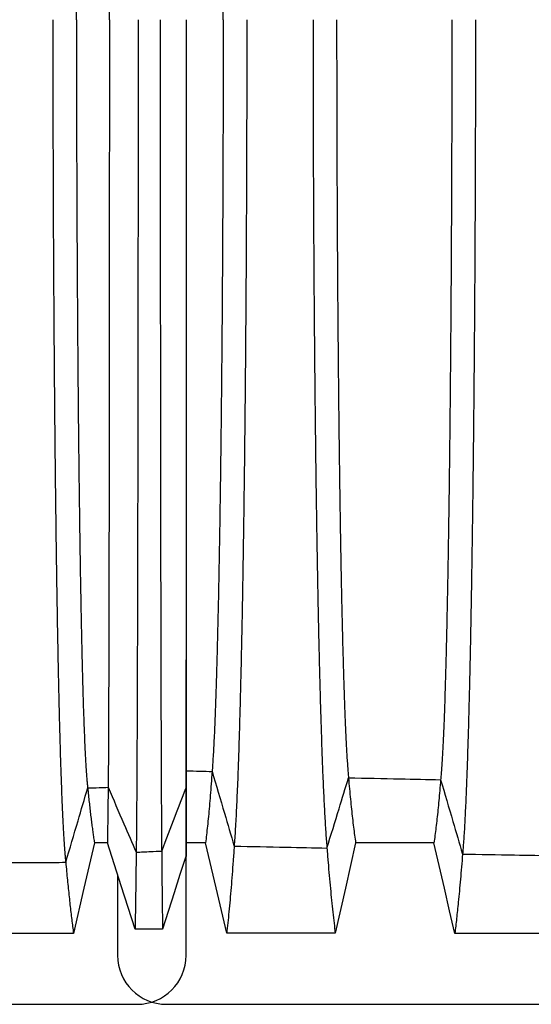
# Model space of a CAD drawing. Units: millimetres. Extents: x 948 to 40229, y 666 to 24284.
# Drawn here: x 33840 to 34171, y 12397 to 13036 of the extents above; entities that cross this region are included whole.
import ezdxf

# ---------------------------------------------------------------- set-up
doc = ezdxf.new("R2010")
doc.units = ezdxf.units.MM
doc.header["$LTSCALE"] = 95

msp = doc.modelspace()

# ---------------------------------------------------------------- linework, layer by layer
at = {"color": 7, "linetype": 'Continuous', "lineweight": 25}
for p, q in [((33947.29, 12537.34), (33947.42, 12537.34)), ((33947.22, 12493.33), (33947.42, 12493.33)), ((33947.42, 12429.18), (33947.42, 12493.33)), ((33902.97, 12481.57), (33902.97, 12429.18)), ((33321.31, 12397.43), (33915.67, 12397.43)), ((33934.72, 12397.43), (34529.08, 12397.43))]:
    msp.add_line(p, q, dxfattribs=at)
at = {"color": 7, "linetype": 'Continuous', "lineweight": 25, "flags": 128}
for points in [[(33887.98, 12502.07), (33884.58, 12487.39), (33881.18, 12472.7), (33874.39, 12443.41)], [(33896.4, 12502.07), (33893.08, 12502.07), (33890.53, 12502.07), (33887.98, 12502.07)], [(33914.33, 12446.09), (33909.84, 12460.11), (33905.35, 12474.13), (33896.4, 12502.07)], [(33960, 12502.11), (33955.52, 12502.11), (33951.27, 12502.12), (33947.42, 12502.12)], [(33973.72, 12443.45), (33970.29, 12458.13), (33966.85, 12472.82), (33960, 12502.11)], [(34057.3, 12502.1), (34054, 12487.41), (34050.7, 12472.73), (34044.12, 12443.44)], [(34108.11, 12502.09), (34093.17, 12502.09), (34078.24, 12502.1), (34057.3, 12502.1)], [(34121.61, 12443.43), (34118.23, 12458.11), (34114.85, 12472.8), (34108.11, 12502.09)], [(33947.22, 12493.33), (33943.45, 12481.51), (33939.67, 12469.69), (33932.14, 12446.09)], [(33932.14, 12446.09), (33927.68, 12446.09), (33923.23, 12446.09), (33914.33, 12446.09)], [(33874.39, 12443.41), (33855.46, 12443.41), (33836.54, 12443.41), (33804, 12443.41)], [(34044.12, 12443.44), (34026.49, 12443.44), (34008.87, 12443.44), (33973.72, 12443.45)], [(34192.01, 12443.43), (34174.39, 12443.43), (34156.76, 12443.43), (34121.61, 12443.43)]]:
    msp.add_lwpolyline(points, dxfattribs=at)
at = {"color": 7, "linetype": 'Continuous', "lineweight": 25}
for centre, start, end in [((33934.72, 12429.18), 180, 270), ((33915.67, 12429.18), 270, 0)]:
    msp.add_arc(centre, 31.75, start, end, dxfattribs=at)
for points, knots in [([(33876.33, 13035.61), (33876.33, 13041.75), (33876.33, 13054.03), (33876.35, 13072.42), (33876.38, 13090.74), (33876.42, 13108.98), (33876.47, 13127.1), (33876.54, 13145.11), (33876.61, 13162.47), (33876.69, 13179.19), (33876.78, 13195.28), (33876.87, 13211.19), (33876.98, 13226.93), (33877.09, 13242.45), (33877.21, 13257.74), (33877.33, 13272.77), (33877.47, 13287.52), (33877.61, 13301.97), (33877.76, 13316.1), (33877.92, 13329.9), (33878.08, 13343.08), (33878.25, 13355.66), (33878.41, 13367.65), (33878.59, 13379.31), (33878.76, 13390.61), (33878.95, 13401.77), (33879.15, 13412.75), (33879.36, 13423.52), (33879.57, 13433.84), (33879.79, 13443.69), (33880.01, 13453.09), (33880.23, 13461.86), (33880.46, 13470.02), (33880.68, 13477.59), (33880.91, 13484.73), (33881.14, 13491.44), (33881.39, 13497.96), (33881.65, 13504.21), (33881.92, 13510.14), (33882.19, 13515.5), (33882.47, 13520.29), (33882.76, 13524.52), (33883.04, 13528.15), (33883.34, 13531.24), (33883.53, 13532.79), (33883.63, 13533.57)], [0, 0, 0, 0, 0.0252029, 0.0503761, 0.0755252, 0.1006554, 0.1257723, 0.1508849, 0.1760042, 0.199046, 0.2221114, 0.2452023, 0.2683113, 0.291431, 0.3145541, 0.3376738, 0.3607833, 0.3838759, 0.4069447, 0.4299826, 0.4529875, 0.4746553, 0.4963094, 0.5179582, 0.53961, 0.5612716, 0.5842622, 0.6072754, 0.6303176, 0.6533739, 0.6763842, 0.6993506, 0.7209706, 0.742563, 0.7641333, 0.7856869, 0.8072294, 0.8312657, 0.8553028, 0.8793484, 0.9034108, 0.9274983, 0.9516196, 0.9757837, 1, 1, 1, 1]), ([(33897.67, 13035.61), (33897.67, 13041.74), (33897.67, 13054.01), (33897.67, 13072.37), (33897.66, 13090.66), (33897.66, 13108.86), (33897.65, 13126.96), (33897.65, 13144.92), (33897.64, 13162.25), (33897.63, 13178.93), (33897.62, 13194.98), (33897.61, 13210.85), (33897.6, 13226.55), (33897.59, 13242.03), (33897.57, 13257.28), (33897.56, 13272.27), (33897.55, 13286.98), (33897.53, 13301.4), (33897.51, 13315.49), (33897.5, 13329.25), (33897.48, 13342.4), (33897.46, 13354.96), (33897.44, 13366.93), (33897.42, 13378.56), (33897.4, 13389.83), (33897.38, 13400.98), (33897.36, 13411.94), (33897.34, 13422.7), (33897.32, 13433.01), (33897.29, 13442.85), (33897.27, 13452.26), (33897.24, 13461.02), (33897.22, 13469.19), (33897.19, 13476.76), (33897.17, 13483.92), (33897.14, 13490.64), (33897.12, 13497.18), (33897.09, 13503.46), (33897.06, 13509.41), (33897.03, 13514.81), (33897, 13519.64), (33896.97, 13523.91), (33896.94, 13527.59), (33896.9, 13530.73), (33896.88, 13532.33), (33896.87, 13533.13)], [0, 0, 0, 0, 0.025201, 0.050368, 0.075506, 0.100622, 0.125722, 0.150814, 0.175911, 0.19893, 0.221971, 0.245037, 0.26812, 0.291213, 0.31431, 0.337405, 0.36049, 0.38356, 0.406608, 0.429628, 0.452617, 0.474272, 0.495916, 0.517556, 0.539202, 0.56086, 0.58385, 0.606864, 0.62991, 0.652972, 0.675992, 0.698971, 0.720606, 0.742216, 0.763807, 0.785383, 0.806951, 0.831017, 0.855086, 0.879166, 0.903263, 0.927387, 0.951545, 0.975747, 1, 1, 1, 1]), ([(33971.44, 13035.61), (33971.44, 13041.57), (33971.43, 13053.46), (33971.42, 13071.23), (33971.39, 13088.85), (33971.35, 13106.31), (33971.29, 13123.61), (33971.23, 13140.72), (33971.16, 13157.18), (33971.08, 13172.98), (33971, 13188.14), (33970.9, 13203.11), (33970.8, 13217.88), (33970.69, 13232.43), (33970.57, 13246.75), (33970.45, 13260.83), (33970.32, 13274.65), (33970.18, 13288.2), (33970.03, 13301.47), (33969.87, 13314.44), (33969.72, 13326.87), (33969.56, 13338.76), (33969.39, 13350.14), (33969.22, 13361.23), (33969.05, 13372.02), (33968.86, 13382.73), (33968.67, 13393.32), (33968.47, 13403.76), (33968.26, 13413.84), (33968.04, 13423.54), (33967.82, 13432.87), (33967.59, 13442.36), (33967.33, 13451.92), (33967.05, 13461.45), (33966.77, 13470.44), (33966.48, 13478.95), (33966.18, 13486.95), (33965.88, 13494.42), (33965.57, 13501.31), (33965.25, 13507.62), (33964.93, 13513.32), (33964.6, 13518.47), (33964.38, 13521.38), (33964.27, 13522.85)], [0, 0, 0, 0, 0.025146, 0.050144, 0.075011, 0.099764, 0.124422, 0.149003, 0.173528, 0.195979, 0.218415, 0.240847, 0.263281, 0.28572, 0.30817, 0.330634, 0.353116, 0.375619, 0.398148, 0.420703, 0.443289, 0.464623, 0.486001, 0.507433, 0.528926, 0.550486, 0.57343, 0.59646, 0.61958, 0.642781, 0.666024, 0.689311, 0.716816, 0.744389, 0.772034, 0.799754, 0.828117, 0.85656, 0.885084, 0.913689, 0.942375, 0.971145, 1, 1, 1, 1]), ([(33861.01, 13035.61), (33861.02, 13029.75), (33861.02, 13018.04), (33861.03, 13000.51), (33861.06, 12983.04), (33861.1, 12965.65), (33861.14, 12948.34), (33861.2, 12931.14), (33861.27, 12914.05), (33861.34, 12896.82), (33861.43, 12879.47), (33861.53, 12862.01), (33861.64, 12844.73), (33861.76, 12827.66), (33861.89, 12810.82), (33862.02, 12794.23), (33862.17, 12777.91), (33862.33, 12761.9), (33862.49, 12746.21), (33862.66, 12730.86), (33862.84, 12715.87), (33863.03, 12701.53), (33863.22, 12687.84), (33863.41, 12674.78), (33863.61, 12662.08), (33863.81, 12649.75), (33864.03, 12637.56), (33864.25, 12625.55), (33864.49, 12613.75), (33864.73, 12602.43), (33864.98, 12591.6), (33865.24, 12581.24), (33865.5, 12571.55), (33865.75, 12562.51), (33866.01, 12554.1), (33866.27, 12546.13), (33866.54, 12538.61), (33866.81, 12531.55), (33867.09, 12524.95), (33867.36, 12518.82), (33867.65, 12513.15), (33867.93, 12507.95), (33868.22, 12503.26), (33868.51, 12499.07), (33868.8, 12495.38), (33869.1, 12492.13), (33869.29, 12490.36), (33869.39, 12489.48)], [0, 0, 0, 0, 0.022035, 0.044034, 0.066002, 0.087943, 0.109863, 0.131767, 0.153664, 0.175562, 0.198514, 0.221486, 0.244482, 0.267497, 0.290524, 0.313557, 0.336592, 0.359623, 0.382644, 0.40565, 0.428634, 0.451595, 0.47323, 0.494861, 0.516496, 0.538142, 0.559807, 0.58281, 0.605845, 0.628918, 0.652013, 0.675073, 0.698101, 0.719787, 0.741454, 0.763106, 0.784748, 0.806383, 0.828016, 0.849652, 0.871296, 0.892951, 0.914621, 0.935925, 0.957253, 0.97861, 1, 1, 1, 1]), ([(33876.33, 13035.61), (33876.33, 13029.46), (33876.33, 13017.18), (33876.35, 12998.79), (33876.38, 12980.47), (33876.42, 12962.24), (33876.47, 12944.11), (33876.54, 12926.11), (33876.61, 12908.75), (33876.69, 12892.02), (33876.78, 12875.94), (33876.87, 12860.02), (33876.98, 12844.29), (33877.09, 12828.77), (33877.21, 12813.48), (33877.33, 12798.45), (33877.47, 12783.7), (33877.61, 12769.24), (33877.76, 12755.11), (33877.92, 12741.32), (33878.08, 12728.14), (33878.25, 12715.56), (33878.41, 12703.56), (33878.59, 12691.91), (33878.76, 12680.61), (33878.95, 12669.45), (33879.15, 12658.46), (33879.36, 12647.7), (33879.57, 12637.38), (33879.79, 12627.53), (33880.01, 12618.12), (33880.23, 12609.35), (33880.46, 12601.2), (33880.68, 12593.62), (33880.91, 12586.48), (33881.14, 12579.77), (33881.39, 12573.26), (33881.65, 12567), (33881.92, 12561.08), (33882.19, 12555.71), (33882.47, 12550.92), (33882.76, 12546.7), (33883.04, 12543.07), (33883.34, 12539.98), (33883.53, 12538.42), (33883.63, 12537.64)], [0, 0, 0, 0, 0.0252029, 0.0503761, 0.0755252, 0.1006554, 0.1257723, 0.1508849, 0.1760042, 0.199046, 0.2221114, 0.2452023, 0.2683113, 0.291431, 0.3145541, 0.3376738, 0.3607833, 0.3838759, 0.4069447, 0.4299826, 0.4529875, 0.4746553, 0.4963094, 0.5179582, 0.53961, 0.5612716, 0.5842622, 0.6072754, 0.6303176, 0.6533739, 0.6763842, 0.6993506, 0.7209706, 0.742563, 0.7641333, 0.7856869, 0.8072294, 0.8312657, 0.8553028, 0.8793484, 0.9034108, 0.9274983, 0.9516196, 0.9757837, 1, 1, 1, 1]), ([(33897.67, 13035.61), (33897.67, 13029.47), (33897.67, 13017.21), (33897.67, 12998.84), (33897.66, 12980.55), (33897.66, 12962.35), (33897.65, 12944.26), (33897.65, 12926.29), (33897.64, 12908.97), (33897.63, 12892.28), (33897.62, 12876.24), (33897.61, 12860.36), (33897.6, 12844.67), (33897.59, 12829.19), (33897.57, 12813.94), (33897.56, 12798.95), (33897.55, 12784.23), (33897.53, 12769.82), (33897.51, 12755.72), (33897.5, 12741.96), (33897.48, 12728.81), (33897.46, 12716.26), (33897.44, 12704.29), (33897.42, 12692.66), (33897.4, 12681.38), (33897.38, 12670.24), (33897.36, 12659.27), (33897.34, 12648.52), (33897.32, 12638.21), (33897.29, 12628.36), (33897.27, 12618.96), (33897.24, 12610.19), (33897.22, 12602.03), (33897.19, 12594.45), (33897.17, 12587.3), (33897.14, 12580.57), (33897.12, 12574.04), (33897.09, 12567.76), (33897.06, 12561.81), (33897.03, 12556.41), (33897, 12551.58), (33896.97, 12547.31), (33896.94, 12543.63), (33896.9, 12540.48), (33896.88, 12538.89), (33896.87, 12538.09)], [0, 0, 0, 0, 0.025201, 0.050368, 0.075506, 0.100622, 0.125722, 0.150814, 0.175911, 0.19893, 0.221971, 0.245037, 0.26812, 0.291213, 0.31431, 0.337405, 0.36049, 0.38356, 0.406608, 0.429628, 0.452617, 0.474272, 0.495916, 0.517556, 0.539202, 0.56086, 0.58385, 0.606864, 0.62991, 0.652972, 0.675992, 0.698971, 0.720606, 0.742216, 0.763807, 0.785383, 0.806951, 0.831017, 0.855086, 0.879166, 0.903263, 0.927387, 0.951545, 0.975747, 1, 1, 1, 1]), ([(33916.29, 13035.61), (33916.29, 13029.85), (33916.29, 13018.34), (33916.29, 13001.13), (33916.28, 12984), (33916.28, 12966.95), (33916.27, 12950.02), (33916.26, 12933.19), (33916.25, 12916.5), (33916.24, 12899.67), (33916.23, 12882.74), (33916.22, 12865.71), (33916.2, 12848.88), (33916.18, 12832.25), (33916.16, 12815.85), (33916.14, 12799.69), (33916.12, 12783.81), (33916.1, 12768.21), (33916.07, 12752.92), (33916.05, 12737.95), (33916.02, 12723.33), (33916, 12709.33), (33915.97, 12695.95), (33915.94, 12683.16), (33915.91, 12670.72), (33915.88, 12658.62), (33915.85, 12646.65), (33915.82, 12634.82), (33915.78, 12623.19), (33915.75, 12612), (33915.71, 12601.26), (33915.67, 12590.96), (33915.63, 12581.3), (33915.6, 12572.25), (33915.56, 12563.8), (33915.52, 12555.76), (33915.48, 12548.14), (33915.44, 12540.66), (33915.4, 12533.39), (33915.35, 12526.39), (33915.3, 12519.93), (33915.26, 12514.02), (33915.21, 12508.65), (33915.16, 12503.85), (33915.11, 12499.57), (33915.08, 12497.2), (33915.06, 12496.01)], [0, 0, 0, 0, 0.022026, 0.043989, 0.065896, 0.087756, 0.109575, 0.131361, 0.153125, 0.174876, 0.197661, 0.220456, 0.243266, 0.266089, 0.288923, 0.311766, 0.334616, 0.357469, 0.380324, 0.403178, 0.426027, 0.448872, 0.470416, 0.491972, 0.513549, 0.535153, 0.556793, 0.579786, 0.602829, 0.625925, 0.649063, 0.672192, 0.695312, 0.717108, 0.738904, 0.760704, 0.782511, 0.804327, 0.828691, 0.853075, 0.877482, 0.901916, 0.926381, 0.95088, 0.975419, 1, 1, 1, 1]), ([(33930.63, 13035.61), (33930.63, 13029.86), (33930.63, 13018.38), (33930.64, 13001.2), (33930.64, 12984.11), (33930.64, 12967.11), (33930.65, 12950.23), (33930.65, 12933.46), (33930.66, 12916.81), (33930.67, 12900.05), (33930.68, 12883.17), (33930.69, 12866.22), (33930.7, 12849.45), (33930.72, 12832.88), (33930.73, 12816.55), (33930.75, 12800.46), (33930.76, 12784.65), (33930.78, 12769.11), (33930.8, 12753.89), (33930.82, 12738.98), (33930.84, 12724.41), (33930.86, 12710.47), (33930.88, 12697.14), (33930.9, 12684.4), (33930.93, 12671.99), (33930.95, 12659.93), (33930.97, 12647.99), (33931, 12636.19), (33931.02, 12624.58), (33931.05, 12613.41), (33931.08, 12602.68), (33931.11, 12592.38), (33931.14, 12582.72), (33931.17, 12573.67), (33931.2, 12565.2), (33931.23, 12557.14), (33931.26, 12549.49), (33931.29, 12541.98), (33931.32, 12534.67), (33931.36, 12527.62), (33931.39, 12521.11), (33931.43, 12515.13), (33931.46, 12509.69), (33931.5, 12504.81), (33931.54, 12500.43), (33931.56, 12497.99), (33931.58, 12496.77)], [0, 0, 0, 0, 0.022023, 0.043977, 0.06587, 0.08771, 0.109505, 0.131264, 0.152997, 0.174714, 0.197461, 0.220215, 0.242982, 0.265761, 0.288551, 0.31135, 0.334157, 0.35697, 0.379786, 0.402605, 0.425422, 0.44824, 0.469762, 0.4913, 0.512862, 0.534456, 0.556089, 0.579079, 0.602122, 0.625224, 0.648371, 0.671515, 0.694656, 0.716476, 0.738301, 0.760134, 0.781979, 0.803837, 0.828251, 0.85269, 0.877155, 0.90165, 0.926179, 0.950744, 0.97535, 1, 1, 1, 1]), ([(33947.42, 13035.61), (33947.42, 13030.35), (33947.42, 13019.82), (33947.42, 13003.99), (33947.42, 12988.13), (33947.42, 12972.25), (33947.41, 12956.35), (33947.41, 12940.75), (33947.41, 12925.47), (33947.41, 12910.52), (33947.41, 12895.59), (33947.41, 12880.71), (33947.41, 12865.58), (33947.41, 12850.24), (33947.4, 12834.71), (33947.4, 12819.32), (33947.4, 12804.09), (33947.4, 12789.04), (33947.4, 12774.8), (33947.39, 12761.35), (33947.39, 12748.68), (33947.39, 12737.65), (33947.39, 12728.17), (33947.38, 12722.26), (33947.38, 12718.43), (33947.38, 12716.66), (33947.38, 12714.89), (33947.38, 12713.13), (33947.38, 12711.37), (33947.38, 12709.62), (33947.38, 12704.86), (33947.38, 12697.13), (33947.38, 12686.62), (33947.37, 12676.26), (33947.37, 12666.05), (33947.37, 12656.03), (33947.36, 12646.41), (33947.36, 12637.21), (33947.36, 12628.39), (33947.35, 12619.82), (33947.35, 12611.5), (33947.35, 12603.3), (33947.34, 12595.24), (33947.34, 12587.38), (33947.33, 12579.89), (33947.33, 12572.8), (33947.32, 12566.13), (33947.32, 12560.02), (33947.31, 12554.46), (33947.31, 12549.45), (33947.3, 12544.9), (33947.3, 12540.79), (33947.3, 12538.5), (33947.29, 12537.34)], [0, 0, 0, 0, 0.02172, 0.043533, 0.065445, 0.087465, 0.109597, 0.131851, 0.152955, 0.174186, 0.195553, 0.217068, 0.238737, 0.261887, 0.28521, 0.308705, 0.332372, 0.356209, 0.380217, 0.401483, 0.422878, 0.444403, 0.458684, 0.473028, 0.476257, 0.479489, 0.482724, 0.485963, 0.489205, 0.492451, 0.4957, 0.515787, 0.53621, 0.556975, 0.578087, 0.599554, 0.62138, 0.642288, 0.663475, 0.684936, 0.706677, 0.728701, 0.752371, 0.776369, 0.800697, 0.82536, 0.850363, 0.875711, 0.899929, 0.924462, 0.949314, 0.974492, 1, 1, 1, 1]), ([(33947.42, 13035.61), (33947.42, 13029.94), (33947.42, 13018.63), (33947.42, 13001.71), (33947.42, 12984.88), (33947.42, 12968.16), (33947.42, 12951.56), (33947.42, 12935.4), (33947.42, 12919.69), (33947.42, 12904.43), (33947.42, 12889.31), (33947.42, 12874.34), (33947.42, 12859.24), (33947.42, 12844.04), (33947.42, 12828.77), (33947.42, 12813.74), (33947.42, 12798.97), (33947.42, 12784.48), (33947.42, 12770.56), (33947.42, 12757.2), (33947.42, 12744.4), (33947.42, 12731.89), (33947.42, 12719.69), (33947.42, 12707.57), (33947.42, 12695.55), (33947.42, 12683.68), (33947.42, 12672.18), (33947.42, 12661.07), (33947.42, 12650.37), (33947.42, 12640.28), (33947.42, 12630.78), (33947.42, 12621.84), (33947.42, 12613.29), (33947.42, 12605.11), (33947.42, 12597.17), (33947.42, 12589.5), (33947.42, 12582.11), (33947.42, 12575.18), (33947.42, 12568.71), (33947.42, 12562.68), (33947.42, 12556.8), (33947.42, 12551.14), (33947.42, 12545.85), (33947.42, 12541.17), (33947.42, 12538.62), (33947.42, 12537.34)], [0, 0, 0, 0, 0.023413, 0.046749, 0.070005, 0.093203, 0.116343, 0.139443, 0.161194, 0.18293, 0.204661, 0.226397, 0.248143, 0.271215, 0.294295, 0.317383, 0.340478, 0.363578, 0.386686, 0.408473, 0.430263, 0.45206, 0.473868, 0.4957, 0.518886, 0.542116, 0.565397, 0.588732, 0.612129, 0.635588, 0.657728, 0.679873, 0.702022, 0.724179, 0.746351, 0.76988, 0.793433, 0.817008, 0.840611, 0.864243, 0.887908, 0.915844, 0.943835, 0.971885, 1, 1, 1, 1]), ([(33971.44, 13035.61), (33971.44, 13029.64), (33971.43, 13017.75), (33971.42, 12999.98), (33971.39, 12982.36), (33971.35, 12964.9), (33971.29, 12947.61), (33971.23, 12930.49), (33971.16, 12914.04), (33971.08, 12898.23), (33971, 12883.08), (33970.9, 12868.11), (33970.8, 12853.34), (33970.69, 12838.79), (33970.57, 12824.46), (33970.45, 12810.39), (33970.32, 12796.57), (33970.18, 12783.02), (33970.03, 12769.75), (33969.87, 12756.77), (33969.72, 12744.35), (33969.56, 12732.45), (33969.39, 12721.08), (33969.22, 12709.99), (33969.05, 12699.2), (33968.86, 12688.49), (33968.67, 12677.9), (33968.47, 12667.45), (33968.26, 12657.38), (33968.04, 12647.68), (33967.82, 12638.34), (33967.59, 12628.85), (33967.33, 12619.29), (33967.05, 12609.76), (33966.77, 12600.77), (33966.48, 12592.27), (33966.18, 12584.27), (33965.88, 12576.79), (33965.57, 12569.9), (33965.25, 12563.6), (33964.93, 12557.9), (33964.6, 12552.75), (33964.38, 12549.83), (33964.27, 12548.37)], [0, 0, 0, 0, 0.025146, 0.050144, 0.075011, 0.099764, 0.124422, 0.149003, 0.173528, 0.195979, 0.218415, 0.240847, 0.263281, 0.28572, 0.30817, 0.330634, 0.353116, 0.375619, 0.398148, 0.420703, 0.443289, 0.464623, 0.486001, 0.507433, 0.528926, 0.550486, 0.57343, 0.59646, 0.61958, 0.642781, 0.666024, 0.689311, 0.716816, 0.744389, 0.772034, 0.799754, 0.828117, 0.85656, 0.885084, 0.913689, 0.942375, 0.971145, 1, 1, 1, 1]), ([(33986.75, 13035.61), (33986.75, 13029.9), (33986.75, 13018.52), (33986.73, 13001.51), (33986.71, 12984.62), (33986.67, 12967.87), (33986.63, 12951.25), (33986.57, 12934.77), (33986.51, 12918.46), (33986.43, 12902.04), (33986.35, 12885.55), (33986.25, 12869), (33986.14, 12852.65), (33986.03, 12836.52), (33985.9, 12820.63), (33985.77, 12804.99), (33985.63, 12789.61), (33985.47, 12774.51), (33985.31, 12759.7), (33985.15, 12745.19), (33984.97, 12731), (33984.79, 12717.41), (33984.61, 12704.39), (33984.42, 12691.94), (33984.23, 12679.79), (33984.03, 12667.95), (33983.82, 12656.21), (33983.6, 12644.58), (33983.36, 12633.11), (33983.13, 12622.02), (33982.88, 12611.34), (33982.63, 12601.04), (33982.38, 12591.34), (33982.13, 12582.2), (33981.88, 12573.61), (33981.63, 12565.38), (33981.37, 12557.52), (33981.08, 12549.34), (33980.76, 12540.97), (33980.41, 12532.56), (33980.06, 12524.78), (33979.7, 12517.61), (33979.33, 12511.08), (33978.96, 12505.13), (33978.71, 12501.7), (33978.59, 12499.99)], [0, 0, 0, 0, 0.021993, 0.043866, 0.065632, 0.087303, 0.108893, 0.130413, 0.151878, 0.173302, 0.195718, 0.21812, 0.24052, 0.262924, 0.285335, 0.30776, 0.330202, 0.352665, 0.375153, 0.397669, 0.420215, 0.442796, 0.464127, 0.485507, 0.506942, 0.528442, 0.550011, 0.572969, 0.596015, 0.619153, 0.642374, 0.665641, 0.688954, 0.710979, 0.733049, 0.755165, 0.777329, 0.799542, 0.827944, 0.856425, 0.884984, 0.913622, 0.942337, 0.97113, 1, 1, 1, 1]), ([(34029.69, 13035.61), (34029.69, 13029.88), (34029.69, 13018.46), (34029.71, 13001.39), (34029.74, 12984.43), (34029.78, 12967.59), (34029.83, 12950.89), (34029.89, 12934.33), (34029.96, 12917.91), (34030.05, 12901.4), (34030.14, 12884.8), (34030.25, 12868.14), (34030.37, 12851.67), (34030.49, 12835.43), (34030.63, 12819.42), (34030.78, 12803.66), (34030.94, 12788.17), (34031.11, 12772.95), (34031.28, 12758.04), (34031.47, 12743.43), (34031.66, 12729.14), (34031.86, 12715.45), (34032.07, 12702.35), (34032.27, 12689.82), (34032.49, 12677.61), (34032.71, 12665.71), (34032.94, 12653.91), (34033.18, 12642.24), (34033.44, 12630.72), (34033.7, 12619.61), (34033.97, 12608.91), (34034.25, 12598.6), (34034.53, 12588.9), (34034.8, 12579.78), (34035.08, 12571.21), (34035.36, 12563.01), (34035.65, 12555.19), (34035.95, 12547.46), (34036.27, 12539.89), (34036.61, 12532.52), (34036.95, 12525.63), (34037.3, 12519.24), (34037.65, 12513.33), (34038, 12507.93), (34038.36, 12502.99), (34038.61, 12500.13), (34038.73, 12498.69)], [0, 0, 0, 0, 0.021999, 0.043888, 0.06568, 0.087386, 0.109018, 0.130587, 0.152107, 0.173591, 0.196075, 0.218549, 0.241025, 0.263505, 0.285995, 0.308496, 0.331013, 0.353548, 0.376103, 0.398681, 0.421282, 0.443911, 0.465281, 0.486693, 0.508154, 0.529673, 0.551255, 0.574219, 0.597264, 0.620395, 0.643601, 0.666843, 0.69012, 0.712104, 0.734123, 0.756182, 0.77828, 0.80042, 0.825179, 0.849991, 0.874857, 0.899776, 0.924749, 0.949777, 0.974861, 1, 1, 1, 1]), ([(34045.01, 13035.61), (34045.01, 13029.57), (34045.01, 13017.53), (34045.03, 12999.53), (34045.06, 12981.64), (34045.1, 12963.89), (34045.16, 12946.27), (34045.23, 12928.82), (34045.3, 12912.02), (34045.39, 12895.87), (34045.48, 12880.36), (34045.58, 12865.03), (34045.69, 12849.89), (34045.81, 12834.97), (34045.93, 12820.28), (34046.07, 12805.84), (34046.21, 12791.67), (34046.36, 12777.77), (34046.52, 12764.18), (34046.68, 12750.89), (34046.86, 12738.18), (34047.03, 12726.02), (34047.2, 12714.41), (34047.39, 12703.11), (34047.58, 12692.12), (34047.77, 12681.24), (34047.98, 12670.5), (34048.2, 12659.93), (34048.42, 12649.76), (34048.65, 12640.01), (34048.89, 12630.65), (34049.14, 12621.16), (34049.42, 12611.65), (34049.72, 12602.22), (34050.02, 12593.39), (34050.32, 12585.44), (34050.61, 12578.32), (34050.9, 12571.95), (34051.19, 12566.08), (34051.49, 12560.7), (34051.79, 12555.81), (34052.09, 12551.44), (34052.4, 12547.54), (34052.6, 12545.37), (34052.71, 12544.29)], [0, 0, 0, 0, 0.025171, 0.050239, 0.075217, 0.100119, 0.124956, 0.149745, 0.174503, 0.197184, 0.219865, 0.242554, 0.26525, 0.287955, 0.310666, 0.333385, 0.356112, 0.378845, 0.401583, 0.424327, 0.447076, 0.468541, 0.490028, 0.511545, 0.533101, 0.554702, 0.577667, 0.600693, 0.623785, 0.646932, 0.670087, 0.693252, 0.720571, 0.747916, 0.775292, 0.802706, 0.827218, 0.851766, 0.876354, 0.900984, 0.92566, 0.950386, 0.975165, 1, 1, 1, 1]), ([(34119.68, 13035.61), (34119.68, 13029.55), (34119.68, 13017.47), (34119.66, 12999.39), (34119.63, 12981.42), (34119.59, 12963.57), (34119.54, 12945.86), (34119.47, 12928.3), (34119.4, 12911.39), (34119.32, 12895.13), (34119.24, 12879.51), (34119.14, 12864.06), (34119.04, 12848.81), (34118.93, 12833.78), (34118.81, 12818.97), (34118.68, 12804.42), (34118.55, 12790.13), (34118.41, 12776.13), (34118.26, 12762.43), (34118.1, 12749.05), (34117.94, 12736.24), (34117.78, 12724), (34117.61, 12712.32), (34117.44, 12700.95), (34117.26, 12689.9), (34117.07, 12678.97), (34116.88, 12668.18), (34116.67, 12657.58), (34116.46, 12647.38), (34116.25, 12637.6), (34116.02, 12628.23), (34115.78, 12618.75), (34115.52, 12609.26), (34115.24, 12599.86), (34114.96, 12591.07), (34114.68, 12583.18), (34114.4, 12576.13), (34114.13, 12569.86), (34113.86, 12564.08), (34113.58, 12558.81), (34113.3, 12554.06), (34113.01, 12549.83), (34112.72, 12546.08), (34112.53, 12544.03), (34112.43, 12543)], [0, 0, 0, 0, 0.025178, 0.050267, 0.075279, 0.100226, 0.125119, 0.149972, 0.174801, 0.197553, 0.22031, 0.243078, 0.265855, 0.288641, 0.311434, 0.334232, 0.357033, 0.379837, 0.402641, 0.425442, 0.448242, 0.469747, 0.491267, 0.51281, 0.534386, 0.555999, 0.578969, 0.601993, 0.625076, 0.648206, 0.671333, 0.69446, 0.721721, 0.748995, 0.776288, 0.803606, 0.828025, 0.852473, 0.876953, 0.901471, 0.92603, 0.950635, 0.97529, 1, 1, 1, 1]), ([(34134.99, 13035.61), (34134.99, 13029.83), (34134.99, 13018.29), (34134.98, 13001.02), (34134.95, 12983.85), (34134.91, 12966.78), (34134.87, 12949.82), (34134.81, 12932.99), (34134.74, 12916.3), (34134.67, 12899.49), (34134.58, 12882.57), (34134.48, 12865.57), (34134.37, 12848.77), (34134.25, 12832.18), (34134.12, 12815.82), (34133.99, 12799.72), (34133.84, 12783.88), (34133.68, 12768.33), (34133.52, 12753.09), (34133.35, 12738.17), (34133.17, 12723.59), (34132.98, 12709.63), (34132.79, 12696.28), (34132.6, 12683.53), (34132.4, 12671.11), (34132.2, 12659.04), (34131.98, 12647.07), (34131.76, 12635.26), (34131.52, 12623.63), (34131.27, 12612.43), (34131.02, 12601.67), (34130.77, 12591.34), (34130.51, 12581.65), (34130.25, 12572.56), (34130, 12564.05), (34129.74, 12555.95), (34129.47, 12548.26), (34129.19, 12540.7), (34128.89, 12533.33), (34128.58, 12526.21), (34128.26, 12519.63), (34127.94, 12513.57), (34127.62, 12508.05), (34127.29, 12503.08), (34126.95, 12498.61), (34126.73, 12496.1), (34126.61, 12494.84)], [0, 0, 0, 0, 0.022016, 0.043953, 0.065821, 0.087628, 0.109383, 0.131095, 0.152776, 0.174437, 0.19712, 0.219806, 0.242503, 0.265211, 0.287929, 0.310657, 0.333394, 0.35614, 0.378894, 0.401654, 0.424418, 0.447189, 0.468672, 0.490178, 0.511713, 0.533287, 0.554906, 0.577888, 0.60093, 0.624037, 0.647198, 0.670365, 0.693537, 0.715396, 0.737267, 0.759154, 0.781059, 0.802985, 0.827483, 0.852013, 0.876576, 0.901176, 0.925816, 0.950498, 0.975225, 1, 1, 1, 1]), ([(33947.42, 12548.8), (33950.41, 12548.72), (33956.03, 12548.58), (33961.64, 12548.44), (33964.27, 12548.37)], [0, 0, 0, 0, 0.532012, 1, 1, 1, 1]), ([(33964.27, 12548.37), (33964.08, 12545.64), (33963.7, 12540.18), (33963.11, 12532.69), (33962.52, 12525.68), (33961.91, 12519.07), (33961.28, 12512.91), (33960.64, 12507.17), (33960.22, 12503.8), (33960, 12502.11)], [0, 0, 0, 0, 0.139096, 0.277987, 0.417688, 0.558237, 0.705441, 0.85233, 1, 1, 1, 1]), ([(33964.27, 12548.37), (33966.95, 12539.34), (33971.72, 12523.21), (33976.49, 12507.08), (33978.59, 12499.99)], [0, 0, 0, 0, 0.560026, 1, 1, 1, 1]), ([(34038.73, 12498.69), (34041.34, 12507.2), (34046, 12522.39), (34050.66, 12537.6), (34052.71, 12544.29)], [0, 0, 0, 0, 0.559945, 1, 1, 1, 1]), ([(34052.71, 12544.29), (34063.85, 12544.05), (34083.76, 12543.62), (34103.67, 12543.19), (34112.43, 12543)], [0, 0, 0, 0, 0.5600007, 1, 1, 1, 1]), ([(34052.71, 12544.29), (34052.91, 12541.84), (34053.32, 12536.97), (34053.96, 12530.22), (34054.6, 12523.87), (34055.25, 12517.84), (34055.92, 12512.17), (34056.61, 12506.85), (34057.07, 12503.68), (34057.3, 12502.1)], [0, 0, 0, 0, 0.139656, 0.278699, 0.418456, 0.559029, 0.706057, 0.852564, 1, 1, 1, 1]), ([(34112.43, 12543), (34112.24, 12540.65), (34111.85, 12535.96), (34111.25, 12529.45), (34110.65, 12523.3), (34110.04, 12517.45), (34109.4, 12511.93), (34108.75, 12506.75), (34108.32, 12503.65), (34108.11, 12502.09)], [0, 0, 0, 0, 0.139843, 0.278939, 0.418715, 0.559295, 0.706264, 0.852645, 1, 1, 1, 1]), ([(34112.43, 12543), (34115.08, 12534.01), (34119.8, 12517.95), (34124.53, 12501.9), (34126.61, 12494.84)], [0, 0, 0, 0, 0.560095, 1, 1, 1, 1]), ([(33869.39, 12489.48), (33872.06, 12498.41), (33876.82, 12514.4), (33881.54, 12530.52), (33883.63, 12537.64)], [0, 0, 0, 0, 0.558454, 1, 1, 1, 1]), ([(33883.63, 12537.64), (33886.1, 12537.72), (33890.52, 12537.87), (33894.93, 12538.02), (33896.87, 12538.09)], [0, 0, 0, 0, 0.559984, 1, 1, 1, 1]), ([(33883.63, 12537.64), (33883.78, 12536.06), (33884.09, 12532.9), (33884.57, 12528.4), (33885.06, 12524.08), (33885.54, 12519.92), (33886.03, 12515.94), (33886.51, 12512.18), (33887, 12508.63), (33887.49, 12505.25), (33887.82, 12503.13), (33887.98, 12502.07)], [0, 0, 0, 0, 0.1127022, 0.2243437, 0.3358241, 0.447998, 0.560502, 0.6706607, 0.7800978, 0.8895844, 1, 1, 1, 1]), ([(33896.87, 12538.09), (33896.86, 12536.48), (33896.82, 12533.27), (33896.77, 12528.71), (33896.72, 12524.32), (33896.66, 12520.1), (33896.61, 12516.08), (33896.56, 12512.27), (33896.5, 12508.69), (33896.45, 12505.28), (33896.41, 12503.14), (33896.4, 12502.07)], [0, 0, 0, 0, 0.1126408, 0.2242563, 0.3357289, 0.4478969, 0.5604005, 0.6705728, 0.7800418, 0.8895633, 1, 1, 1, 1]), ([(33896.87, 12538.09), (33900.26, 12530.19), (33906.31, 12516.12), (33912.39, 12502.15), (33915.06, 12496.01)], [0, 0, 0, 0, 0.560965, 1, 1, 1, 1]), ([(33931.58, 12496.77), (33934.51, 12504.32), (33939.76, 12517.82), (33944.99, 12531.37), (33947.29, 12537.34)], [0, 0, 0, 0, 0.559368, 1, 1, 1, 1]), ([(33947.29, 12537.34), (33947.29, 12534.78), (33947.28, 12529.66), (33947.27, 12522.54), (33947.26, 12515.83), (33947.25, 12509.54), (33947.24, 12503.69), (33947.23, 12498.24), (33947.23, 12494.97), (33947.22, 12493.33)], [0, 0, 0, 0, 0.142582, 0.284505, 0.427191, 0.570654, 0.713785, 0.856434, 1, 1, 1, 1]), ([(33947.42, 12537.34), (33947.42, 12534.83), (33947.42, 12529.81), (33947.42, 12522.82), (33947.42, 12516.22), (33947.42, 12509.93), (33947.42, 12503.99), (33947.42, 12498.38), (33947.42, 12495.01), (33947.42, 12493.33)], [0, 0, 0, 0, 0.139741, 0.278823, 0.418598, 0.559174, 0.706175, 0.852624, 1, 1, 1, 1]), ([(33915.06, 12496.01), (33915.03, 12493.29), (33914.96, 12487.86), (33914.86, 12480.17), (33914.76, 12472.81), (33914.67, 12466.3), (33914.58, 12460.55), (33914.49, 12455.51), (33914.41, 12450.67), (33914.36, 12447.62), (33914.33, 12446.09)], [0, 0, 0, 0, 0.14, 0.279168, 0.418983, 0.559575, 0.669863, 0.779608, 0.889421, 1, 1, 1, 1]), ([(33915.06, 12496.01), (33918.15, 12496.15), (33923.65, 12496.4), (33929.15, 12496.65), (33931.58, 12496.77)], [0, 0, 0, 0, 0.559978, 1, 1, 1, 1]), ([(33931.58, 12496.77), (33931.6, 12493.99), (33931.65, 12488.45), (33931.73, 12480.62), (33931.81, 12473.14), (33931.88, 12466.53), (33931.95, 12460.71), (33932.01, 12455.61), (33932.08, 12450.72), (33932.12, 12447.64), (33932.14, 12446.09)], [0, 0, 0, 0, 0.139899, 0.279039, 0.418844, 0.559433, 0.66974, 0.779531, 0.889394, 1, 1, 1, 1]), ([(33978.59, 12499.99), (33978.37, 12496.79), (33977.94, 12490.41), (33977.26, 12481.5), (33976.58, 12473.07), (33975.89, 12465.02), (33975.18, 12457.36), (33974.45, 12450.07), (33973.96, 12445.66), (33973.72, 12443.45)], [0, 0, 0, 0, 0.139123, 0.27805, 0.417781, 0.55834, 0.705535, 0.852395, 1, 1, 1, 1]), ([(33978.59, 12499.99), (33989.82, 12499.75), (34009.86, 12499.32), (34029.91, 12498.88), (34038.73, 12498.69)], [0, 0, 0, 0, 0.559998, 1, 1, 1, 1]), ([(34038.73, 12498.69), (34038.97, 12495.59), (34039.45, 12489.39), (34040.2, 12480.72), (34040.95, 12472.5), (34041.71, 12464.63), (34042.5, 12457.12), (34043.31, 12449.97), (34043.85, 12445.62), (34044.12, 12443.44)], [0, 0, 0, 0, 0.139276, 0.278242, 0.417986, 0.558552, 0.705698, 0.852454, 1, 1, 1, 1]), ([(33809.26, 12489.36), (33812.9, 12489.35), (33820.35, 12489.35), (33831.59, 12489.35), (33842.2, 12489.34), (33851.94, 12489.37), (33860.75, 12489.4), (33866.55, 12489.45), (33869.39, 12489.48)], [0, 0, 0, 0, 0.181612, 0.371734, 0.560821, 0.710677, 0.858034, 1, 1, 1, 1]), ([(33869.39, 12489.48), (33869.57, 12487.51), (33869.93, 12483.59), (33870.48, 12477.94), (33871.03, 12472.45), (33871.59, 12467.13), (33872.15, 12461.99), (33872.71, 12457.06), (33873.27, 12452.34), (33873.83, 12447.78), (33874.21, 12444.87), (33874.39, 12443.41)], [0, 0, 0, 0, 0.112538, 0.22412, 0.335594, 0.447763, 0.560271, 0.670463, 0.779979, 0.889549, 1, 1, 1, 1]), ([(34126.61, 12494.84), (34126.39, 12492.01), (34125.94, 12486.36), (34125.25, 12478.39), (34124.56, 12470.79), (34123.91, 12464.09), (34123.3, 12458.19), (34122.74, 12453.04), (34122.18, 12448.09), (34121.8, 12444.99), (34121.61, 12443.43)], [0, 0, 0, 0, 0.139758, 0.278853, 0.418641, 0.559226, 0.669561, 0.779415, 0.889348, 1, 1, 1, 1]), ([(34126.61, 12494.84), (34137.84, 12494.64), (34157.89, 12494.3), (34177.93, 12493.95), (34186.75, 12493.79)], [0, 0, 0, 0, 0.560001, 1, 1, 1, 1])]:
    msp.add_open_spline(points, degree=3, knots=knots, dxfattribs=at)

doc.saveas('drawing.dxf')
